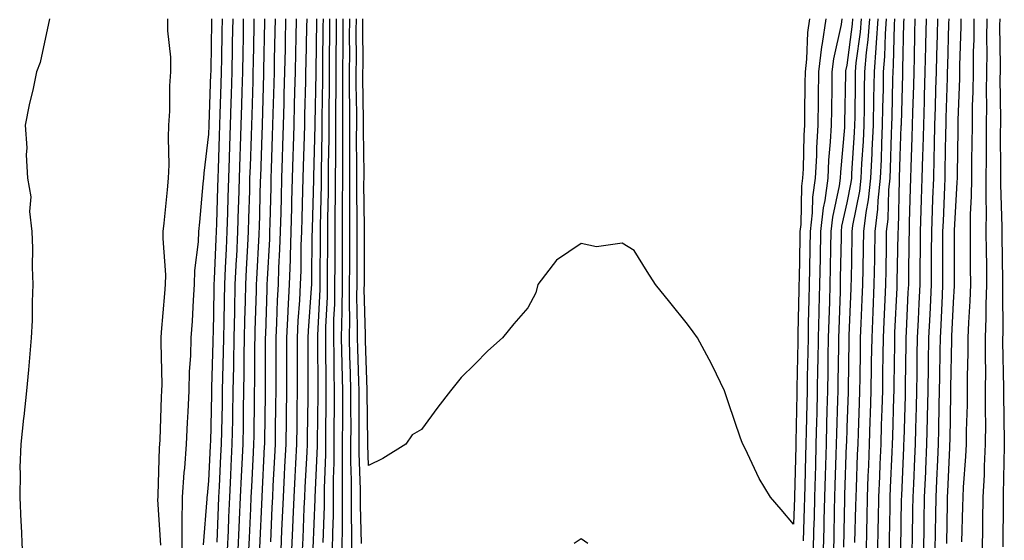
# Model space of a CAD drawing. Units: inches. Extents: x 952643 to 955283, y 7363898 to 7366538.
# Drawn here: x 953952 to 954138, y 7365274 to 7365372 of the extents above; entities that cross this region are included whole.
import ezdxf

# ---------------------------------------------------------------- set-up
doc = ezdxf.new("R2010")
doc.units = ezdxf.units.IN
doc.header["$MEASUREMENT"] = 0
doc.layers.add('Contour_95267363', color=7, linetype='Continuous', true_color=0xa7af7b)

msp = doc.modelspace()

# ---------------------------------------------------------------- linework, layer by layer
at = {"layer": 'Contour_95267363'}
for points in [[(953958.05, 7365371.92, 3360), (953956.29, 7365363.68, 3360), (953955.61, 7365361.92, 3360), (953954.95, 7365358.82, 3360), (953954.24, 7365355.73, 3360), (953953.47, 7365351.92, 3360), (953953.76, 7365347.64, 3360), (953953.66, 7365346.31, 3360), (953953.89, 7365341.92, 3360), (953954.53, 7365338.41, 3360), (953954.29, 7365335.68, 3360), (953954.72, 7365331.92, 3360), (953954.87, 7365328.74, 3360), (953954.79, 7365325.18, 3360), (953954.92, 7365321.92, 3360), (953954.78, 7365318.65, 3360), (953954.78, 7365315.19, 3360), (953954.63, 7365311.92, 3360), (953954.28, 7365308.15, 3360), (953954.09, 7365305.88, 3360), (953953.71, 7365301.92, 3360), (953953.2, 7365297.07, 3360), (953953.17, 7365296.8, 3360), (953952.63, 7365291.92, 3360), (953952.48, 7365287.48, 3360), (953952.56, 7365286.43, 3360), (953952.44, 7365281.92, 3360), (953952.66, 7365277.31, 3360), (953952.74, 7365276.61, 3360), (953952.93, 7365271.92, 3360)], [(953979.01, 7365272.88, 3360), (953978.46, 7365281.51, 3360), (953978.47, 7365281.92, 3360), (953978.5, 7365282.37, 3360), (953978.76, 7365291.21, 3360), (953978.81, 7365291.92, 3360), (953978.85, 7365292.72, 3360), (953979.14, 7365300.83, 3360), (953979.19, 7365301.92, 3360), (953979.22, 7365303.09, 3360), (953979.03, 7365310.95, 3360), (953979.05, 7365311.92, 3360), (953979.12, 7365312.99, 3360), (953979.75, 7365320.23, 3360), (953979.86, 7365321.92, 3360), (953979.91, 7365323.78, 3360), (953979.41, 7365330.56, 3360), (953979.46, 7365331.92, 3360), (953979.6, 7365333.48, 3360), (953980.25, 7365339.72, 3360), (953980.46, 7365341.92, 3360), (953980.58, 7365344.44, 3360), (953980.41, 7365349.56, 3360), (953980.53, 7365351.92, 3360), (953980.7, 7365354.56, 3360), (953980.69, 7365359.29, 3360), (953980.87, 7365361.92, 3360), (953980.85, 7365364.72, 3360), (953980.32, 7365369.66, 3360), (953980.29, 7365371.92, 3360)], [(953982.99, 7365271.92, 3359), (953983.04, 7365276.91, 3359), (953983.04, 7365276.93, 3359), (953983.1, 7365281.92, 3359), (953983.41, 7365286.56, 3359), (953983.5, 7365287.37, 3359), (953983.83, 7365291.92, 3359), (953984.02, 7365295.95, 3359), (953984.13, 7365298, 3359), (953984.32, 7365301.92, 3359), (953984.4, 7365305.57, 3359), (953984.62, 7365308.49, 3359), (953984.72, 7365311.92, 3359), (953984.93, 7365315.04, 3359), (953985.12, 7365318.99, 3359), (953985.32, 7365321.92, 3359), (953985.38, 7365324.59, 3359), (953986.09, 7365329.95, 3359), (953986.15, 7365331.92, 3359), (953986.32, 7365333.65, 3359), (953986.99, 7365340.85, 3359), (953987.08, 7365341.92, 3359), (953987.12, 7365342.85, 3359), (953988.05, 7365350.21, 3359), (953988.11, 7365351.86, 3359), (953988.11, 7365351.98, 3359), (953988.43, 7365361.54, 3359), (953988.44, 7365361.92, 3359), (953988.44, 7365362.32, 3359), (953988.61, 7365371.36, 3359), (953988.62, 7365371.92, 3359)], [(953987, 7365272.97, 3358), (953987.72, 7365281.59, 3358), (953987.73, 7365281.92, 3358), (953987.75, 7365282.22, 3358), (953988.05, 7365284.98, 3358), (953988.36, 7365291.61, 3358), (953988.37, 7365291.92, 3358), (953988.38, 7365292.25, 3358), (953988.59, 7365301.39, 3358), (953988.6, 7365301.92, 3358), (953988.61, 7365302.47, 3358), (953988.85, 7365311.12, 3358), (953988.86, 7365311.92, 3358), (953988.88, 7365312.75, 3358), (953989.02, 7365320.95, 3358), (953989.04, 7365321.92, 3358), (953989.09, 7365322.96, 3358), (953989.42, 7365330.55, 3358), (953989.49, 7365331.92, 3358), (953989.52, 7365333.4, 3358), (953989.72, 7365340.25, 3358), (953989.76, 7365341.92, 3358), (953989.82, 7365343.69, 3358), (953990.04, 7365349.93, 3358), (953990.11, 7365351.92, 3358), (953990.17, 7365354.04, 3358), (953990.35, 7365359.61, 3358), (953990.42, 7365361.92, 3358), (953990.47, 7365364.34, 3358), (953990.56, 7365369.41, 3358), (953990.61, 7365371.92, 3358)], [(953989.59, 7365273.46, 3357), (953989.86, 7365280.11, 3357), (953989.93, 7365281.92, 3357), (953990.03, 7365283.9, 3357), (953990.3, 7365289.67, 3357), (953990.41, 7365291.92, 3357), (953990.45, 7365294.32, 3357), (953990.57, 7365299.41, 3357), (953990.61, 7365301.92, 3357), (953990.65, 7365304.52, 3357), (953990.78, 7365309.19, 3357), (953990.82, 7365311.92, 3357), (953990.89, 7365314.76, 3357), (953990.96, 7365319.01, 3357), (953991.03, 7365321.92, 3357), (953991.17, 7365325.05, 3357), (953991.33, 7365328.63, 3357), (953991.5, 7365331.92, 3357), (953991.59, 7365335.46, 3357), (953991.67, 7365338.3, 3357), (953991.76, 7365341.92, 3357), (953991.9, 7365345.77, 3357), (953991.98, 7365347.99, 3357), (953992.11, 7365351.92, 3357), (953992.24, 7365356.1, 3357), (953992.29, 7365357.68, 3357), (953992.42, 7365361.92, 3357), (953992.49, 7365366.37, 3357), (953992.51, 7365367.45, 3357), (953992.6, 7365371.92, 3357)], [(953991.55, 7365271.92, 3356), (953991.7, 7365275.57, 3356), (953991.8, 7365278.17, 3356), (953991.97, 7365281.92, 3356), (953992.16, 7365286.03, 3356), (953992.24, 7365287.73, 3356), (953992.44, 7365291.92, 3356), (953992.52, 7365296.39, 3356), (953992.54, 7365297.43, 3356), (953992.62, 7365301.92, 3356), (953992.7, 7365306.57, 3356), (953992.72, 7365307.25, 3356), (953992.79, 7365311.92, 3356), (953992.9, 7365316.77, 3356), (953992.9, 7365317.07, 3356), (953993.01, 7365321.92, 3356), (953993.25, 7365326.72, 3356), (953993.27, 7365327.14, 3356), (953993.51, 7365331.92, 3356), (953993.63, 7365336.35, 3356), (953993.66, 7365337.52, 3356), (953993.77, 7365341.92, 3356), (953993.91, 7365346.06, 3356), (953993.97, 7365347.84, 3356), (953994.1, 7365351.92, 3356), (953994.22, 7365355.75, 3356), (953994.29, 7365358.16, 3356), (953994.4, 7365361.92, 3356), (953994.47, 7365365.5, 3356), (953994.52, 7365368.39, 3356), (953994.58, 7365371.92, 3356)], [(953993.56, 7365271.92, 3355), (953993.74, 7365276.23, 3355), (953993.81, 7365277.68, 3355), (953993.99, 7365281.92, 3355), (953994.17, 7365285.79, 3355), (953994.3, 7365288.17, 3355), (953994.49, 7365291.92, 3355), (953994.54, 7365295.43, 3355), (953994.57, 7365298.45, 3355), (953994.63, 7365301.92, 3355), (953994.69, 7365305.28, 3355), (953994.7, 7365308.57, 3355), (953994.76, 7365311.92, 3355), (953994.83, 7365315.14, 3355), (953994.93, 7365318.8, 3355), (953995, 7365321.92, 3355), (953995.14, 7365324.83, 3355), (953995.38, 7365329.25, 3355), (953995.51, 7365331.92, 3355), (953995.58, 7365334.39, 3355), (953995.71, 7365339.58, 3355), (953995.77, 7365341.92, 3355), (953995.84, 7365344.12, 3355), (953996.04, 7365349.91, 3355), (953996.11, 7365351.92, 3355), (953996.17, 7365353.8, 3355), (953996.34, 7365360.21, 3355), (953996.39, 7365361.92, 3355), (953996.42, 7365363.55, 3355), (953996.55, 7365370.42, 3355), (953996.58, 7365371.92, 3355)], [(953995.58, 7365271.92, 3354), (953995.68, 7365274.29, 3354), (953995.92, 7365279.8, 3354), (953996.02, 7365281.92, 3354), (953996.11, 7365283.86, 3354), (953996.44, 7365290.31, 3354), (953996.52, 7365291.92, 3354), (953996.55, 7365293.42, 3354), (953996.62, 7365300.49, 3354), (953996.64, 7365301.92, 3354), (953996.67, 7365303.3, 3354), (953996.7, 7365310.57, 3354), (953996.72, 7365311.92, 3354), (953996.75, 7365313.22, 3354), (953996.97, 7365320.83, 3354), (953996.99, 7365321.92, 3354), (953997.03, 7365322.93, 3354), (953997.49, 7365331.37, 3354), (953997.52, 7365331.92, 3354), (953997.53, 7365332.43, 3354), (953997.77, 7365341.64, 3354), (953997.78, 7365341.92, 3354), (953997.79, 7365342.18, 3354), (953998.05, 7365350.18, 3354), (953998.11, 7365351.86, 3354), (953998.11, 7365351.98, 3354), (953998.37, 7365361.6, 3354), (953998.37, 7365361.92, 3354), (953998.38, 7365362.25, 3354), (953998.56, 7365371.42, 3354), (953998.57, 7365371.92, 3354)], [(953997.61, 7365272.36, 3353), (953998.04, 7365281.91, 3353), (953998.04, 7365281.93, 3353), (953998.05, 7365282.06, 3353), (953998.53, 7365291.44, 3353), (953998.55, 7365291.92, 3353), (953998.56, 7365292.43, 3353), (953998.66, 7365301.32, 3353), (953998.67, 7365301.92, 3353), (953998.67, 7365302.53, 3353), (953998.69, 7365311.27, 3353), (953998.69, 7365311.92, 3353), (953998.73, 7365312.6, 3353), (953998.98, 7365320.99, 3353), (953999.03, 7365321.92, 3353), (953999.06, 7365322.93, 3353), (953999.48, 7365330.49, 3353), (953999.52, 7365331.92, 3353), (953999.56, 7365333.43, 3353), (953999.73, 7365340.24, 3353), (953999.78, 7365341.92, 3353), (953999.83, 7365343.7, 3353), (954000.03, 7365349.93, 3353), (954000.09, 7365351.92, 3353), (954000.15, 7365354.02, 3353), (954000.3, 7365359.67, 3353), (954000.35, 7365361.92, 3353), (954000.4, 7365364.27, 3353), (954000.5, 7365369.47, 3353), (954000.55, 7365371.92, 3353)], [(953999.68, 7365273.55, 3352), (953999.96, 7365280, 3352), (954000.05, 7365281.92, 3352), (954000.16, 7365284.03, 3352), (954000.43, 7365289.53, 3352), (954000.56, 7365291.92, 3352), (954000.59, 7365294.46, 3352), (954000.65, 7365299.32, 3352), (954000.68, 7365301.92, 3352), (954000.68, 7365304.55, 3352), (954000.7, 7365309.27, 3352), (954000.7, 7365311.92, 3352), (954000.83, 7365314.71, 3352), (954000.96, 7365319.01, 3352), (954001.12, 7365321.92, 3352), (954001.22, 7365325.09, 3352), (954001.41, 7365328.56, 3352), (954001.52, 7365331.92, 3352), (954001.61, 7365335.48, 3352), (954001.68, 7365338.29, 3352), (954001.78, 7365341.92, 3352), (954001.9, 7365345.77, 3352), (954001.97, 7365348, 3352), (954002.08, 7365351.92, 3352), (954002.19, 7365356.06, 3352), (954002.23, 7365357.74, 3352), (954002.34, 7365361.92, 3352), (954002.42, 7365366.3, 3352), (954002.44, 7365367.52, 3352), (954002.53, 7365371.92, 3352)], [(954001.62, 7365271.92, 3351), (954001.78, 7365275.65, 3351), (954001.89, 7365278.08, 3351), (954002.05, 7365281.92, 3351), (954002.27, 7365286.14, 3351), (954002.35, 7365287.62, 3351), (954002.57, 7365291.92, 3351), (954002.63, 7365296.5, 3351), (954002.64, 7365297.33, 3351), (954002.7, 7365301.92, 3351), (954002.69, 7365306.56, 3351), (954002.7, 7365307.27, 3351), (954002.7, 7365311.92, 3351), (954002.94, 7365316.81, 3351), (954002.95, 7365317.02, 3351), (954003.21, 7365321.92, 3351), (954003.36, 7365326.61, 3351), (954003.36, 7365327.24, 3351), (954003.51, 7365331.92, 3351), (954003.64, 7365336.34, 3351), (954003.67, 7365337.54, 3351), (954003.78, 7365341.92, 3351), (954003.91, 7365346.06, 3351), (954003.95, 7365347.82, 3351), (954004.07, 7365351.92, 3351), (954004.16, 7365355.8, 3351), (954004.22, 7365358.09, 3351), (954004.32, 7365361.92, 3351), (954004.39, 7365365.58, 3351), (954004.45, 7365368.32, 3351), (954004.52, 7365371.92, 3351)], [(954003.64, 7365271.92, 3350), (954003.81, 7365276.16, 3350), (954003.88, 7365277.75, 3350), (954004.06, 7365281.92, 3350), (954004.25, 7365285.72, 3350), (954004.39, 7365288.26, 3350), (954004.58, 7365291.92, 3350), (954004.62, 7365295.35, 3350), (954004.67, 7365298.54, 3350), (954004.71, 7365301.92, 3350), (954004.71, 7365305.26, 3350), (954004.69, 7365308.56, 3350), (954004.69, 7365311.92, 3350), (954004.86, 7365315.12, 3350), (954005.15, 7365319.01, 3350), (954005.3, 7365321.92, 3350), (954005.38, 7365324.58, 3350), (954005.42, 7365329.3, 3350), (954005.51, 7365331.92, 3350), (954005.57, 7365334.4, 3350), (954005.73, 7365339.6, 3350), (954005.79, 7365341.92, 3350), (954005.85, 7365344.11, 3350), (954006, 7365349.87, 3350), (954006.06, 7365351.92, 3350), (954006.11, 7365353.87, 3350), (954006.25, 7365360.12, 3350), (954006.3, 7365361.92, 3350), (954006.33, 7365363.64, 3350), (954006.48, 7365370.35, 3350), (954006.51, 7365371.92, 3350)], [(954005.65, 7365271.92, 3349), (954005.75, 7365274.22, 3349), (954005.97, 7365279.84, 3349), (954006.06, 7365281.92, 3349), (954006.16, 7365283.81, 3349), (954006.52, 7365290.38, 3349), (954006.59, 7365291.92, 3349), (954006.61, 7365293.36, 3349), (954006.71, 7365300.58, 3349), (954006.73, 7365301.92, 3349), (954006.73, 7365303.24, 3349), (954006.69, 7365310.56, 3349), (954006.69, 7365311.92, 3349), (954006.76, 7365313.21, 3349), (954007.36, 7365321.22, 3349), (954007.4, 7365321.92, 3349), (954007.42, 7365322.56, 3349), (954007.48, 7365331.35, 3349), (954007.5, 7365331.92, 3349), (954007.51, 7365332.45, 3349), (954007.79, 7365341.66, 3349), (954007.8, 7365341.92, 3349), (954007.8, 7365342.17, 3349), (954008.04, 7365351.91, 3349), (954008.04, 7365351.93, 3349), (954008.05, 7365352.24, 3349), (954008.2, 7365361.77, 3349), (954008.2, 7365362.07, 3349), (954008.32, 7365371.64, 3349), (954008.33, 7365371.92, 3349)], [(954007.68, 7365272.29, 3348), (954008.05, 7365281.57, 3348), (954008.06, 7365281.91, 3348), (954008.06, 7365281.93, 3348), (954008.48, 7365291.49, 3348), (954008.48, 7365291.92, 3348), (954008.49, 7365292.35, 3348), (954008.58, 7365301.39, 3348), (954008.58, 7365301.92, 3348), (954008.57, 7365302.44, 3348), (954008.54, 7365311.43, 3348), (954008.53, 7365311.92, 3348), (954008.54, 7365312.41, 3348), (954008.99, 7365320.98, 3348), (954009, 7365321.92, 3348), (954009, 7365322.87, 3348), (954009.05, 7365330.93, 3348), (954009.05, 7365331.92, 3348), (954009.06, 7365332.92, 3348), (954009.21, 7365340.76, 3348), (954009.21, 7365341.92, 3348), (954009.22, 7365343.09, 3348), (954009.34, 7365350.63, 3348), (954009.35, 7365351.92, 3348), (954009.35, 7365353.22, 3348), (954009.46, 7365360.51, 3348), (954009.46, 7365361.92, 3348), (954009.47, 7365363.34, 3348), (954009.56, 7365370.41, 3348), (954009.57, 7365371.92, 3348)], [(954009.51, 7365273.39, 3347), (954009.76, 7365280.21, 3347), (954009.77, 7365281.92, 3347), (954009.77, 7365283.64, 3347), (954010.05, 7365289.92, 3347), (954010.05, 7365291.92, 3347), (954010.06, 7365293.93, 3347), (954010.12, 7365299.85, 3347), (954010.13, 7365301.92, 3347), (954010.08, 7365303.95, 3347), (954010.06, 7365309.91, 3347), (954010.02, 7365311.92, 3347), (954010.05, 7365313.92, 3347), (954010.34, 7365319.62, 3347), (954010.37, 7365321.92, 3347), (954010.38, 7365324.26, 3347), (954010.41, 7365329.55, 3347), (954010.42, 7365331.92, 3347), (954010.43, 7365334.3, 3347), (954010.54, 7365339.43, 3347), (954010.55, 7365341.92, 3347), (954010.56, 7365344.42, 3347), (954010.64, 7365349.33, 3347), (954010.65, 7365351.92, 3347), (954010.65, 7365354.52, 3347), (954010.72, 7365359.25, 3347), (954010.73, 7365361.92, 3347), (954010.74, 7365364.61, 3347), (954010.8, 7365369.17, 3347), (954010.81, 7365371.92, 3347)], [(954011.32, 7365271.92, 3346), (954011.33, 7365275.2, 3346), (954011.45, 7365278.52, 3346), (954011.47, 7365281.92, 3346), (954011.48, 7365285.35, 3346), (954011.61, 7365288.36, 3346), (954011.62, 7365291.92, 3346), (954011.63, 7365295.5, 3346), (954011.66, 7365298.31, 3346), (954011.67, 7365301.92, 3346), (954011.59, 7365305.46, 3346), (954011.59, 7365308.38, 3346), (954011.52, 7365311.92, 3346), (954011.57, 7365315.43, 3346), (954011.71, 7365318.26, 3346), (954011.76, 7365321.92, 3346), (954011.77, 7365325.64, 3346), (954011.79, 7365328.18, 3346), (954011.8, 7365331.92, 3346), (954011.82, 7365335.68, 3346), (954011.87, 7365338.11, 3346), (954011.88, 7365341.92, 3346), (954011.9, 7365345.77, 3346), (954011.93, 7365348.04, 3346), (954011.95, 7365351.92, 3346), (954011.95, 7365355.82, 3346), (954011.99, 7365357.99, 3346), (954011.99, 7365361.92, 3346), (954012.01, 7365365.88, 3346), (954012.03, 7365367.94, 3346), (954012.05, 7365371.92, 3346)], [(954013.13, 7365271.92, 3345), (954013.15, 7365276.82, 3345), (954013.15, 7365277.02, 3345), (954013.17, 7365281.92, 3345), (954013.19, 7365286.78, 3345), (954013.18, 7365287.05, 3345), (954013.2, 7365291.92, 3345), (954013.21, 7365296.76, 3345), (954013.21, 7365297.07, 3345), (954013.22, 7365301.92, 3345), (954013.11, 7365306.86, 3345), (954013.11, 7365306.98, 3345), (954013, 7365311.92, 3345), (954013.08, 7365316.89, 3345), (954013.08, 7365316.95, 3345), (954013.15, 7365321.92, 3345), (954013.16, 7365326.81, 3345), (954013.16, 7365327.03, 3345), (954013.17, 7365331.92, 3345), (954013.2, 7365336.77, 3345), (954013.2, 7365337.06, 3345), (954013.22, 7365341.92, 3345), (954013.24, 7365346.74, 3345), (954013.23, 7365347.1, 3345), (954013.25, 7365351.92, 3345), (954013.25, 7365361.92, 3345), (954013.27, 7365366.7, 3345), (954013.27, 7365367.14, 3345), (954013.29, 7365371.92, 3345)], [(954014.94, 7365271.92, 3344), (954014.95, 7365275.02, 3344), (954014.86, 7365278.73, 3344), (954014.87, 7365281.92, 3344), (954014.89, 7365285.09, 3344), (954014.76, 7365288.63, 3344), (954014.77, 7365291.92, 3344), (954014.78, 7365295.2, 3344), (954014.75, 7365298.62, 3344), (954014.76, 7365301.92, 3344), (954014.69, 7365305.28, 3344), (954014.57, 7365308.44, 3344), (954014.5, 7365311.92, 3344), (954014.54, 7365315.42, 3344), (954014.48, 7365318.35, 3344), (954014.52, 7365321.92, 3344), (954014.53, 7365325.44, 3344), (954014.53, 7365328.41, 3344), (954014.54, 7365331.92, 3344), (954014.56, 7365335.41, 3344), (954014.53, 7365338.4, 3344), (954014.55, 7365341.92, 3344), (954014.56, 7365345.41, 3344), (954014.53, 7365348.4, 3344), (954014.54, 7365351.92, 3344), (954014.54, 7365355.42, 3344), (954014.51, 7365358.38, 3344), (954014.51, 7365361.92, 3344), (954014.53, 7365365.44, 3344), (954014.52, 7365368.39, 3344), (954014.54, 7365371.92, 3344)], [(954016.75, 7365273.21, 3343), (954016.57, 7365280.44, 3343), (954016.58, 7365281.92, 3343), (954016.58, 7365283.39, 3343), (954016.33, 7365290.2, 3343), (954016.34, 7365291.92, 3343), (954016.34, 7365293.63, 3343), (954016.3, 7365300.17, 3343), (954016.3, 7365301.92, 3343), (954016.26, 7365303.7, 3343), (954016.03, 7365309.9, 3343), (954015.99, 7365311.92, 3343), (954016.02, 7365313.95, 3343), (954015.88, 7365319.75, 3343), (954015.91, 7365321.92, 3343), (954015.91, 7365329.79, 3343), (954015.92, 7365331.92, 3343), (954015.93, 7365334.04, 3343), (954015.87, 7365339.74, 3343), (954015.88, 7365341.92, 3343), (954015.89, 7365344.08, 3343), (954015.83, 7365349.71, 3343), (954015.84, 7365351.92, 3343), (954015.84, 7365354.12, 3343), (954015.77, 7365359.64, 3343), (954015.77, 7365361.92, 3343), (954015.78, 7365364.18, 3343), (954015.77, 7365369.64, 3343), (954015.78, 7365371.92, 3343)], [(954101.02, 7365371.92, 3342), (954100.66, 7365369.32, 3342), (954100.49, 7365364.36, 3342), (954100.21, 7365361.92, 3342), (954100.18, 7365359.79, 3342), (954100.09, 7365353.96, 3342), (954100.06, 7365351.92, 3342), (954099.95, 7365350.01, 3342), (954099.82, 7365343.69, 3342), (954099.73, 7365341.92, 3342), (954099.53, 7365340.44, 3342), (954099.38, 7365333.25, 3342), (954099.23, 7365331.92, 3342), (954099.21, 7365330.76, 3342), (954099.06, 7365322.93, 3342), (954099.04, 7365321.92, 3342), (954099.02, 7365320.96, 3342), (954098.85, 7365312.72, 3342), (954098.83, 7365311.92, 3342), (954098.82, 7365311.15, 3342), (954098.65, 7365302.52, 3342), (954098.64, 7365301.92, 3342), (954098.63, 7365301.34, 3342), (954098.45, 7365292.32, 3342), (954098.44, 7365291.92, 3342), (954098.43, 7365291.54, 3342), (954098.2, 7365282.07, 3342), (954098.2, 7365281.78, 3342), (954098.05, 7365276.84, 3342), (954095.71, 7365279.58, 3342), (954093.72, 7365281.92, 3342), (954091.56, 7365285.43, 3342), (954088.9, 7365291.07, 3342), (954088.46, 7365291.92, 3342), (954088.34, 7365292.21, 3342), (954088.05, 7365293, 3342), (954085.79, 7365299.66, 3342), (954085.03, 7365301.92, 3342), (954082.8, 7365306.66, 3342), (954082.13, 7365307.84, 3342), (954079.94, 7365311.92, 3342), (954079.16, 7365313.03, 3342), (954078.05, 7365314.47, 3342), (954074.74, 7365318.61, 3342), (954072.07, 7365321.92, 3342), (954070.48, 7365324.35, 3342), (954068.05, 7365328.31, 3342), (954065.81, 7365329.69, 3342), (954060.96, 7365329.01, 3342), (954058.05, 7365329.66, 3342), (954053.43, 7365326.54, 3342), (954049.9, 7365321.92, 3342), (954049.57, 7365320.39, 3342), (954048.05, 7365317.52, 3342), (954045.42, 7365314.55, 3342), (954043.3, 7365311.92, 3342), (954040.5, 7365309.47, 3342), (954038.05, 7365306.96, 3342), (954035.51, 7365304.46, 3342), (954033.48, 7365301.92, 3342), (954031.11, 7365298.86, 3342), (954028.05, 7365294.63, 3342), (954026.31, 7365293.66, 3342), (954025.06, 7365291.92, 3342), (954020.79, 7365289.17, 3342), (954018.05, 7365287.87, 3342), (954017.91, 7365291.78, 3342), (954017.91, 7365292.06, 3342), (954017.84, 7365301.71, 3342), (954017.84, 7365302.13, 3342), (954017.49, 7365311.36, 3342), (954017.48, 7365311.92, 3342), (954017.49, 7365312.48, 3342), (954017.28, 7365321.15, 3342), (954017.29, 7365321.92, 3342), (954017.29, 7365322.68, 3342), (954017.3, 7365331.16, 3342), (954017.3, 7365332.67, 3342), (954017.21, 7365341.08, 3342), (954017.22, 7365341.92, 3342), (954017.22, 7365342.75, 3342), (954017.14, 7365351.01, 3342), (954017.14, 7365352.82, 3342), (954017.03, 7365360.91, 3342), (954017.03, 7365361.92, 3342), (954017.04, 7365362.93, 3342), (954017.02, 7365370.89, 3342), (954017.02, 7365371.92, 3342)], [(954104.09, 7365371.92, 3343), (954103.43, 7365367.3, 3343), (954103.29, 7365366.68, 3343), (954102.74, 7365361.92, 3343), (954102.67, 7365357.3, 3343), (954102.66, 7365356.53, 3343), (954102.59, 7365351.92, 3343), (954102.35, 7365347.63, 3343), (954102.32, 7365346.18, 3343), (954102.08, 7365341.92, 3343), (954101.61, 7365338.36, 3343), (954101.56, 7365335.42, 3343), (954101.17, 7365331.92, 3343), (954101.12, 7365328.86, 3343), (954101.04, 7365324.91, 3343), (954100.98, 7365321.92, 3343), (954100.9, 7365319.07, 3343), (954100.81, 7365314.69, 3343), (954100.75, 7365311.92, 3343), (954100.7, 7365309.27, 3343), (954100.61, 7365304.48, 3343), (954100.57, 7365301.92, 3343), (954100.5, 7365299.47, 3343), (954100.4, 7365294.27, 3343), (954100.34, 7365291.92, 3343), (954100.28, 7365289.69, 3343), (954100.14, 7365284.01, 3343), (954100.08, 7365281.92, 3343), (954100.03, 7365279.94, 3343), (954099.86, 7365273.73, 3343)], [(954107.14, 7365371.92, 3344), (954106.99, 7365370.86, 3344), (954105.55, 7365364.42, 3344), (954105.26, 7365361.92, 3344), (954105.22, 7365359.09, 3344), (954105.16, 7365354.82, 3344), (954105.11, 7365351.92, 3344), (954104.93, 7365348.8, 3344), (954104.63, 7365345.34, 3344), (954104.45, 7365341.92, 3344), (954103.89, 7365337.76, 3344), (954103.59, 7365336.38, 3344), (954103.11, 7365331.92, 3344), (954103.02, 7365326.95, 3344), (954103.01, 7365326.89, 3344), (954102.92, 7365321.92, 3344), (954102.8, 7365317.18, 3344), (954102.79, 7365316.65, 3344), (954102.66, 7365311.92, 3344), (954102.58, 7365307.39, 3344), (954102.56, 7365306.43, 3344), (954102.49, 7365301.92, 3344), (954102.38, 7365297.59, 3344), (954102.36, 7365296.22, 3344), (954102.25, 7365291.92, 3344), (954102.13, 7365287.84, 3344), (954102.08, 7365285.95, 3344), (954101.97, 7365281.92, 3344), (954101.88, 7365278.09, 3344), (954101.81, 7365275.68, 3344), (954101.71, 7365271.92, 3344)], [(954109.15, 7365371.92, 3345), (954109.08, 7365370.89, 3345), (954108.05, 7365363.21, 3345), (954107.82, 7365362.15, 3345), (954107.79, 7365361.92, 3345), (954107.79, 7365361.65, 3345), (954107.64, 7365352.33, 3345), (954107.64, 7365351.92, 3345), (954107.61, 7365351.48, 3345), (954106.87, 7365343.1, 3345), (954106.81, 7365341.92, 3345), (954106.61, 7365340.49, 3345), (954105.34, 7365334.63, 3345), (954105.04, 7365331.92, 3345), (954104.98, 7365328.86, 3345), (954104.92, 7365325.05, 3345), (954104.87, 7365321.92, 3345), (954104.78, 7365318.65, 3345), (954104.66, 7365315.31, 3345), (954104.57, 7365311.92, 3345), (954104.51, 7365308.38, 3345), (954104.48, 7365305.5, 3345), (954104.42, 7365301.92, 3345), (954104.32, 7365298.19, 3345), (954104.24, 7365295.73, 3345), (954104.15, 7365291.92, 3345), (954104.04, 7365287.9, 3345), (954103.97, 7365286, 3345), (954103.86, 7365281.92, 3345), (954103.75, 7365277.62, 3345), (954103.72, 7365276.25, 3345), (954103.62, 7365271.92, 3345)], [(954110.73, 7365371.92, 3346), (954110.55, 7365369.42, 3346), (954109.77, 7365363.64, 3346), (954109.63, 7365361.92, 3346), (954109.6, 7365360.36, 3346), (954109.53, 7365353.4, 3346), (954109.51, 7365351.92, 3346), (954109.45, 7365350.53, 3346), (954108.95, 7365342.82, 3346), (954108.91, 7365341.92, 3346), (954108.82, 7365341.15, 3346), (954108.05, 7365337.31, 3346), (954107.08, 7365332.89, 3346), (954106.98, 7365331.92, 3346), (954106.96, 7365330.83, 3346), (954106.83, 7365323.14, 3346), (954106.81, 7365321.92, 3346), (954106.77, 7365320.64, 3346), (954106.53, 7365313.45, 3346), (954106.49, 7365311.92, 3346), (954106.46, 7365310.33, 3346), (954106.37, 7365303.6, 3346), (954106.34, 7365301.92, 3346), (954106.29, 7365300.16, 3346), (954106.1, 7365293.87, 3346), (954106.05, 7365291.92, 3346), (954105.99, 7365289.86, 3346), (954105.8, 7365284.16, 3346), (954105.75, 7365281.92, 3346), (954105.69, 7365279.56, 3346), (954105.58, 7365274.39, 3346), (954105.52, 7365271.92, 3346)], [(954112.3, 7365371.92, 3347), (954112.01, 7365367.96, 3347), (954111.69, 7365365.56, 3347), (954111.4, 7365361.92, 3347), (954111.34, 7365358.63, 3347), (954111.3, 7365355.17, 3347), (954111.24, 7365351.92, 3347), (954111.11, 7365348.86, 3347), (954110.84, 7365344.71, 3347), (954110.71, 7365341.92, 3347), (954110.46, 7365339.51, 3347), (954109.15, 7365333.02, 3347), (954109.02, 7365331.92, 3347), (954109, 7365330.97, 3347), (954108.84, 7365322.71, 3347), (954108.83, 7365321.92, 3347), (954108.79, 7365321.17, 3347), (954108.46, 7365312.33, 3347), (954108.44, 7365311.92, 3347), (954108.43, 7365311.54, 3347), (954108.29, 7365302.16, 3347), (954108.28, 7365301.92, 3347), (954108.28, 7365301.69, 3347), (954108.05, 7365295, 3347), (954107.96, 7365292.01, 3347), (954107.95, 7365291.92, 3347), (954107.95, 7365291.82, 3347), (954107.64, 7365282.33, 3347), (954107.63, 7365281.92, 3347), (954107.62, 7365281.49, 3347), (954107.43, 7365272.53, 3347)], [(954113.87, 7365371.92, 3348), (954113.55, 7365367.41, 3348), (954113.53, 7365366.44, 3348), (954113.17, 7365361.92, 3348), (954113.08, 7365356.94, 3348), (954113.07, 7365356.9, 3348), (954112.99, 7365351.92, 3348), (954112.78, 7365347.2, 3348), (954112.74, 7365346.61, 3348), (954112.51, 7365341.92, 3348), (954112.09, 7365337.88, 3348), (954111.61, 7365335.48, 3348), (954111.17, 7365331.92, 3348), (954111.12, 7365328.85, 3348), (954111.04, 7365324.91, 3348), (954110.99, 7365321.92, 3348), (954110.87, 7365319.1, 3348), (954110.7, 7365314.57, 3348), (954110.58, 7365311.92, 3348), (954110.55, 7365309.42, 3348), (954110.47, 7365304.34, 3348), (954110.44, 7365301.92, 3348), (954110.36, 7365299.61, 3348), (954110.17, 7365294.04, 3348), (954110.1, 7365291.92, 3348), (954110.02, 7365289.95, 3348), (954109.79, 7365283.66, 3348), (954109.72, 7365281.92, 3348), (954109.69, 7365280.28, 3348), (954109.52, 7365273.4, 3348)], [(954115.43, 7365371.92, 3349), (954115.24, 7365369.11, 3349), (954115.16, 7365364.81, 3349), (954114.92, 7365361.92, 3349), (954114.88, 7365358.74, 3349), (954114.79, 7365355.18, 3349), (954114.73, 7365351.92, 3349), (954114.57, 7365348.44, 3349), (954114.49, 7365345.48, 3349), (954114.32, 7365341.92, 3349), (954113.89, 7365337.76, 3349), (954113.84, 7365336.13, 3349), (954113.32, 7365331.92, 3349), (954113.25, 7365327.11, 3349), (954113.24, 7365326.73, 3349), (954113.16, 7365321.92, 3349), (954112.93, 7365316.81, 3349), (954112.73, 7365311.92, 3349), (954112.66, 7365307.31, 3349), (954112.65, 7365306.52, 3349), (954112.59, 7365301.92, 3349), (954112.44, 7365297.53, 3349), (954112.41, 7365296.27, 3349), (954112.26, 7365291.92, 3349), (954112.1, 7365287.87, 3349), (954112.02, 7365285.9, 3349), (954111.87, 7365281.92, 3349), (954111.79, 7365278.17, 3349), (954111.73, 7365275.61, 3349), (954111.66, 7365271.92, 3349)], [(954117.01, 7365371.92, 3350), (954116.93, 7365370.8, 3350), (954116.8, 7365363.17, 3350), (954116.69, 7365361.92, 3350), (954116.67, 7365360.54, 3350), (954116.5, 7365353.48, 3350), (954116.47, 7365351.92, 3350), (954116.39, 7365350.26, 3350), (954116.21, 7365343.76, 3350), (954116.13, 7365341.92, 3350), (954115.9, 7365339.77, 3350), (954115.76, 7365334.21, 3350), (954115.47, 7365331.92, 3350), (954115.43, 7365329.3, 3350), (954115.36, 7365324.6, 3350), (954115.33, 7365321.92, 3350), (954115.2, 7365319.07, 3350), (954114.99, 7365314.97, 3350), (954114.87, 7365311.92, 3350), (954114.82, 7365308.69, 3350), (954114.78, 7365305.19, 3350), (954114.74, 7365301.92, 3350), (954114.62, 7365298.49, 3350), (954114.53, 7365295.44, 3350), (954114.42, 7365291.92, 3350), (954114.27, 7365288.14, 3350), (954114.17, 7365285.8, 3350), (954114.02, 7365281.92, 3350), (954113.94, 7365277.81, 3350), (954113.91, 7365276.06, 3350), (954113.83, 7365271.92, 3350)], [(954118.76, 7365371.92, 3351), (954118.74, 7365371.23, 3351), (954118.55, 7365362.42, 3351), (954118.54, 7365361.92, 3351), (954118.53, 7365361.45, 3351), (954118.25, 7365352.12, 3351), (954118.25, 7365351.92, 3351), (954118.24, 7365351.73, 3351), (954118.05, 7365346.1, 3351), (954117.93, 7365342.03, 3351), (954117.93, 7365341.92, 3351), (954117.91, 7365341.79, 3351), (954117.68, 7365332.29, 3351), (954117.63, 7365331.92, 3351), (954117.62, 7365331.49, 3351), (954117.49, 7365322.47, 3351), (954117.48, 7365321.92, 3351), (954117.46, 7365321.33, 3351), (954117.05, 7365312.92, 3351), (954117.01, 7365311.92, 3351), (954117, 7365310.86, 3351), (954116.9, 7365303.07, 3351), (954116.89, 7365301.92, 3351), (954116.85, 7365300.71, 3351), (954116.62, 7365293.34, 3351), (954116.59, 7365291.92, 3351), (954116.52, 7365290.39, 3351), (954116.23, 7365283.74, 3351), (954116.17, 7365281.92, 3351), (954116.13, 7365279.99, 3351), (954116.03, 7365273.94, 3351), (954115.99, 7365271.92, 3351)], [(954120.87, 7365371.92, 3352), (954120.8, 7365369.16, 3352), (954120.71, 7365364.58, 3352), (954120.64, 7365361.92, 3352), (954120.57, 7365359.4, 3352), (954120.41, 7365354.29, 3352), (954120.34, 7365351.92, 3352), (954120.3, 7365349.68, 3352), (954120.1, 7365343.97, 3352), (954120.05, 7365341.92, 3352), (954119.98, 7365339.99, 3352), (954119.81, 7365333.68, 3352), (954119.75, 7365331.92, 3352), (954119.74, 7365330.23, 3352), (954119.64, 7365323.52, 3352), (954119.63, 7365321.92, 3352), (954119.56, 7365320.41, 3352), (954119.2, 7365313.08, 3352), (954119.15, 7365311.92, 3352), (954119.13, 7365310.84, 3352), (954119.04, 7365302.91, 3352), (954119.03, 7365301.92, 3352), (954119.01, 7365300.97, 3352), (954118.75, 7365292.63, 3352), (954118.74, 7365291.92, 3352), (954118.71, 7365291.26, 3352), (954118.32, 7365282.19, 3352), (954118.31, 7365281.92, 3352), (954118.3, 7365281.66, 3352), (954118.16, 7365272.03, 3352)], [(954122.99, 7365371.92, 3353), (954122.87, 7365367.1, 3353), (954122.86, 7365366.73, 3353), (954122.75, 7365361.92, 3353), (954122.61, 7365357.36, 3353), (954122.58, 7365356.45, 3353), (954122.45, 7365351.92, 3353), (954122.35, 7365347.62, 3353), (954122.3, 7365346.17, 3353), (954122.19, 7365341.92, 3353), (954122.05, 7365337.92, 3353), (954122, 7365335.87, 3353), (954121.86, 7365331.92, 3353), (954121.84, 7365328.14, 3353), (954121.8, 7365325.67, 3353), (954121.78, 7365321.92, 3353), (954121.6, 7365318.36, 3353), (954121.46, 7365315.33, 3353), (954121.3, 7365311.92, 3353), (954121.25, 7365308.72, 3353), (954121.2, 7365305.08, 3353), (954121.16, 7365301.92, 3353), (954121.09, 7365298.88, 3353), (954120.97, 7365294.84, 3353), (954120.9, 7365291.92, 3353), (954120.77, 7365289.19, 3353), (954120.58, 7365284.44, 3353), (954120.46, 7365281.92, 3353), (954120.42, 7365279.54, 3353), (954120.34, 7365274.21, 3353), (954120.31, 7365271.92, 3353)], [(954125.1, 7365371.92, 3354), (954125.03, 7365368.9, 3354), (954124.92, 7365365.05, 3354), (954124.85, 7365361.92, 3354), (954124.75, 7365358.62, 3354), (954124.65, 7365355.32, 3354), (954124.55, 7365351.92, 3354), (954124.47, 7365348.34, 3354), (954124.43, 7365345.55, 3354), (954124.34, 7365341.92, 3354), (954124.2, 7365338.07, 3354), (954124.1, 7365335.87, 3354), (954123.97, 7365331.92, 3354), (954123.94, 7365327.81, 3354), (954123.95, 7365326.02, 3354), (954123.92, 7365321.92, 3354), (954123.71, 7365317.58, 3354), (954123.66, 7365316.31, 3354), (954123.44, 7365311.92, 3354), (954123.37, 7365307.24, 3354), (954123.36, 7365306.61, 3354), (954123.29, 7365301.92, 3354), (954123.18, 7365297.05, 3354), (954123.18, 7365296.8, 3354), (954123.06, 7365291.92, 3354), (954122.84, 7365287.13, 3354), (954122.83, 7365286.7, 3354), (954122.61, 7365281.92, 3354), (954122.54, 7365277.43, 3354), (954122.52, 7365276.4, 3354), (954122.45, 7365271.92, 3354)], [(954127.22, 7365371.92, 3355), (954127.19, 7365371.07, 3355), (954126.98, 7365362.99, 3355), (954126.96, 7365361.92, 3355), (954126.92, 7365360.79, 3355), (954126.69, 7365353.27, 3355), (954126.65, 7365351.92, 3355), (954126.62, 7365350.49, 3355), (954126.52, 7365343.45, 3355), (954126.48, 7365341.92, 3355), (954126.42, 7365340.29, 3355), (954126.15, 7365333.83, 3355), (954126.08, 7365331.92, 3355), (954126.07, 7365329.93, 3355), (954126.08, 7365323.9, 3355), (954126.07, 7365321.92, 3355), (954125.96, 7365319.84, 3355), (954125.71, 7365314.27, 3355), (954125.59, 7365311.92, 3355), (954125.55, 7365309.42, 3355), (954125.46, 7365304.51, 3355), (954125.42, 7365301.92, 3355), (954125.36, 7365299.23, 3355), (954125.29, 7365294.68, 3355), (954125.22, 7365291.92, 3355), (954125.09, 7365288.96, 3355), (954124.91, 7365285.06, 3355), (954124.77, 7365281.92, 3355), (954124.71, 7365278.59, 3355), (954124.66, 7365275.31, 3355), (954124.6, 7365271.92, 3355)], [(954129.52, 7365371.92, 3356), (954129.51, 7365370.46, 3356), (954129.28, 7365363.15, 3356), (954129.26, 7365361.92, 3356), (954129.25, 7365360.72, 3356), (954128.96, 7365352.83, 3356), (954128.95, 7365351.92, 3356), (954128.94, 7365351.03, 3356), (954128.78, 7365342.65, 3356), (954128.78, 7365341.92, 3356), (954128.77, 7365341.2, 3356), (954128.25, 7365332.11, 3356), (954128.24, 7365331.92, 3356), (954128.25, 7365331.73, 3356), (954128.27, 7365322.14, 3356), (954128.27, 7365321.92, 3356), (954128.26, 7365321.71, 3356), (954128.05, 7365318.57, 3356), (954127.76, 7365312.22, 3356), (954127.74, 7365311.92, 3356), (954127.74, 7365311.61, 3356), (954127.56, 7365302.41, 3356), (954127.56, 7365301.92, 3356), (954127.54, 7365301.41, 3356), (954127.4, 7365292.57, 3356), (954127.39, 7365291.92, 3356), (954127.35, 7365291.22, 3356), (954126.97, 7365283, 3356), (954126.92, 7365281.92, 3356), (954126.9, 7365280.77, 3356), (954126.78, 7365273.19, 3356)], [(954131.95, 7365371.92, 3357), (954131.92, 7365368.06, 3357), (954131.84, 7365365.71, 3357), (954131.8, 7365361.92, 3357), (954131.75, 7365358.21, 3357), (954131.65, 7365355.53, 3357), (954131.61, 7365351.92, 3357), (954131.59, 7365348.38, 3357), (954131.53, 7365345.4, 3357), (954131.51, 7365341.92, 3357), (954131.47, 7365338.5, 3357), (954131.27, 7365335.15, 3357), (954131.23, 7365331.92, 3357), (954131.26, 7365328.71, 3357), (954131.27, 7365325.14, 3357), (954131.3, 7365321.92, 3357), (954131.2, 7365318.77, 3357), (954130.93, 7365314.8, 3357), (954130.83, 7365311.92, 3357), (954130.82, 7365309.15, 3357), (954130.7, 7365304.56, 3357), (954130.68, 7365301.92, 3357), (954130.67, 7365299.3, 3357), (954130.53, 7365294.4, 3357), (954130.52, 7365291.92, 3357), (954130.4, 7365289.56, 3357), (954129.95, 7365283.82, 3357), (954129.86, 7365281.92, 3357), (954129.83, 7365280.15, 3357), (954129.63, 7365273.5, 3357)], [(954134.38, 7365371.92, 3358), (954134.35, 7365368.21, 3358), (954134.38, 7365365.59, 3358), (954134.34, 7365361.92, 3358), (954134.29, 7365358.16, 3358), (954134.32, 7365355.65, 3358), (954134.27, 7365351.92, 3358), (954134.25, 7365348.12, 3358), (954134.26, 7365345.71, 3358), (954134.23, 7365341.92, 3358), (954134.19, 7365338.06, 3358), (954134.28, 7365335.69, 3358), (954134.23, 7365331.92, 3358), (954134.26, 7365328.13, 3358), (954134.3, 7365325.67, 3358), (954134.33, 7365321.92, 3358), (954134.21, 7365318.08, 3358), (954134.22, 7365315.75, 3358), (954134.09, 7365311.92, 3358), (954134.08, 7365307.95, 3358), (954134.12, 7365305.85, 3358), (954134.1, 7365301.92, 3358), (954134.09, 7365297.95, 3358), (954134.11, 7365295.85, 3358), (954134.09, 7365291.92, 3358), (954133.9, 7365287.77, 3358), (954133.87, 7365286.1, 3358), (954133.66, 7365281.92, 3358), (954133.58, 7365277.45, 3358), (954133.58, 7365276.4, 3358), (954133.5, 7365271.92, 3358)], [(954136.81, 7365371.92, 3359), (954136.8, 7365370.67, 3359), (954136.89, 7365363.08, 3359), (954136.88, 7365361.92, 3359), (954136.86, 7365360.73, 3359), (954136.95, 7365353.02, 3359), (954136.94, 7365351.92, 3359), (954136.93, 7365350.8, 3359), (954136.98, 7365343, 3359), (954136.97, 7365341.92, 3359), (954136.96, 7365340.82, 3359), (954137.24, 7365332.73, 3359), (954137.23, 7365331.92, 3359), (954137.24, 7365331.1, 3359), (954137.35, 7365322.62, 3359), (954137.36, 7365321.92, 3359), (954137.34, 7365321.2, 3359), (954137.38, 7365312.6, 3359), (954137.35, 7365311.92, 3359), (954137.35, 7365311.22, 3359), (954137.52, 7365302.44, 3359), (954137.52, 7365301.39, 3359), (954137.68, 7365292.29, 3359), (954137.68, 7365291.92, 3359), (954137.66, 7365291.53, 3359), (954137.48, 7365282.48, 3359), (954137.45, 7365281.92, 3359), (954137.44, 7365281.32, 3359), (954137.41, 7365272.57, 3359)], [(954059.32, 7365273.19, 3343), (954058.05, 7365274.06, 3343), (954056.73, 7365273.23, 3343)]]:
    msp.add_polyline3d(points, dxfattribs=at)

doc.saveas('drawing.dxf')
